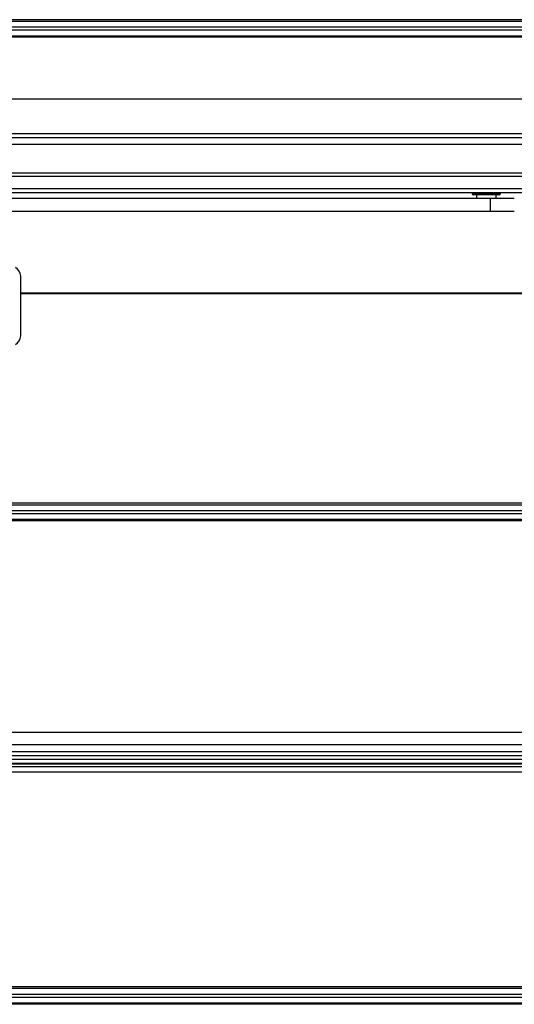
# Model space of a CAD drawing. Units: millimetres. Extents: x 63974 to 304533, y -19038 to 15937.
# Drawn here: x 66362 to 66617, y 9538 to 10047 of the extents above; entities that cross this region are included whole.
import ezdxf

# ---------------------------------------------------------------- set-up
doc = ezdxf.new("R2010")
doc.units = ezdxf.units.MM
doc.header["$LTSCALE"] = 46.255
doc.layers.get('0').update_dxf_attribs({"linetype": 'CONTINUOUS'})

msp = doc.modelspace()

# ---------------------------------------------------------------- linework, layer by layer
at = {"color": 9, "linetype": 'Continuous'}
for p, q in [((67901.5709, 10047.104), (65137.3107, 10047.104)), ((65137.3107, 10046.3275), (67901.5709, 10046.3275)), ((65137.3107, 10043.3585), (67901.5709, 10043.3585)), ((65137.3107, 10041.8055), (67901.5709, 10041.8055)), ((65137.3107, 10038.8365), (67901.5709, 10038.8365)), ((67901.5709, 10038.06), (65137.3107, 10038.06)), ((66705.706, 9988.082), (66329.5233, 9988.082)), ((67816.6146, 9982.582), (65218.6146, 9982.582)), ((67816.6146, 9967.682), (65218.6146, 9967.682)), ((67000.1146, 9959.582), (66035.1146, 9959.582)), ((66610.0616, 9957.082), (66595.5616, 9957.082)), ((66604.8116, 9954.582), (66604.8116, 9948.082)), ((66362.1146, 9905.882), (66926.4146, 9905.882)), ((66926.1146, 9797.104), (66109.1146, 9797.104)), ((66109.1146, 9796.3275), (66926.1146, 9796.3275)), ((66109.1146, 9793.3585), (66926.1146, 9793.3585)), ((66109.1146, 9791.8055), (66926.1146, 9791.8055)), ((66109.1146, 9788.8365), (66926.1146, 9788.8365)), ((66926.1146, 9788.06), (66109.1146, 9788.06)), ((66926.0646, 9678.5087), (66109.1646, 9678.5087)), ((66926.1146, 9672.2285), (66109.1146, 9672.2285)), ((66926.1146, 9668.582), (66109.1146, 9668.582)), ((66109.1146, 9664.7991), (66926.1146, 9664.7991)), ((66109.1146, 9662.4696), (66926.1146, 9662.4696)), ((66109.1146, 9661.0911), (66926.1146, 9661.0911)), ((66109.1146, 9658.1726), (66926.1146, 9658.1726)), ((66926.1146, 9547.104), (66109.1146, 9547.104)), ((66109.1146, 9546.3275), (66926.1146, 9546.3275)), ((66109.1146, 9543.3585), (66926.1146, 9543.3585)), ((66109.1146, 9541.8055), (66926.1146, 9541.8055)), ((66109.1146, 9538.8365), (66926.1146, 9538.8365)), ((66926.1146, 9538.06), (66109.1146, 9538.06))]:
    msp.add_line(p, q, dxfattribs=at)
at = {"color": 7, "linetype": 'Continuous'}
for p, q in [((67816.6146, 10006.082), (65218.6146, 10006.082)), ((67816.6146, 9986.082), (65218.6146, 9986.082)), ((67816.6146, 9966.082), (65218.6146, 9966.082)), ((67000.1146, 9957.582), (66035.1146, 9957.582)), ((66595.5616, 9957.582), (66595.5616, 9957.082)), ((66610.0616, 9957.582), (66610.0616, 9957.082)), ((66617.3107, 9954.582), (66293.3723, 9954.582)), ((66609.5616, 9956.582), (66596.0616, 9956.582)), ((66597.8116, 9956.582), (66597.8116, 9954.582)), ((66607.8116, 9956.582), (66607.8116, 9954.582)), ((66293.3723, 9948.082), (66617.3107, 9948.082)), ((66362.1146, 9883.6722), (66362.1146, 9914.4918)), ((66362.1146, 9905.582), (66926.1146, 9905.582)), ((66926.1146, 9672.132), (66109.1146, 9672.132)), ((66926.1146, 9666.582), (66109.1146, 9666.582)), ((66926.1146, 9662.5017), (66109.1146, 9662.5017))]:
    msp.add_line(p, q, dxfattribs=at)
for centre, radius, start, end in [((66596.0616, 9957.082), 0.5, 180, 270), ((66609.5616, 9957.082), 0.5, 270, 0), ((66357.1146, 9914.4918), 5, 0, 63.434949), ((66357.1146, 9883.6722), 5, 296.565051, 0)]:
    msp.add_arc(centre, radius, start, end, dxfattribs=at)

doc.saveas('drawing.dxf')
